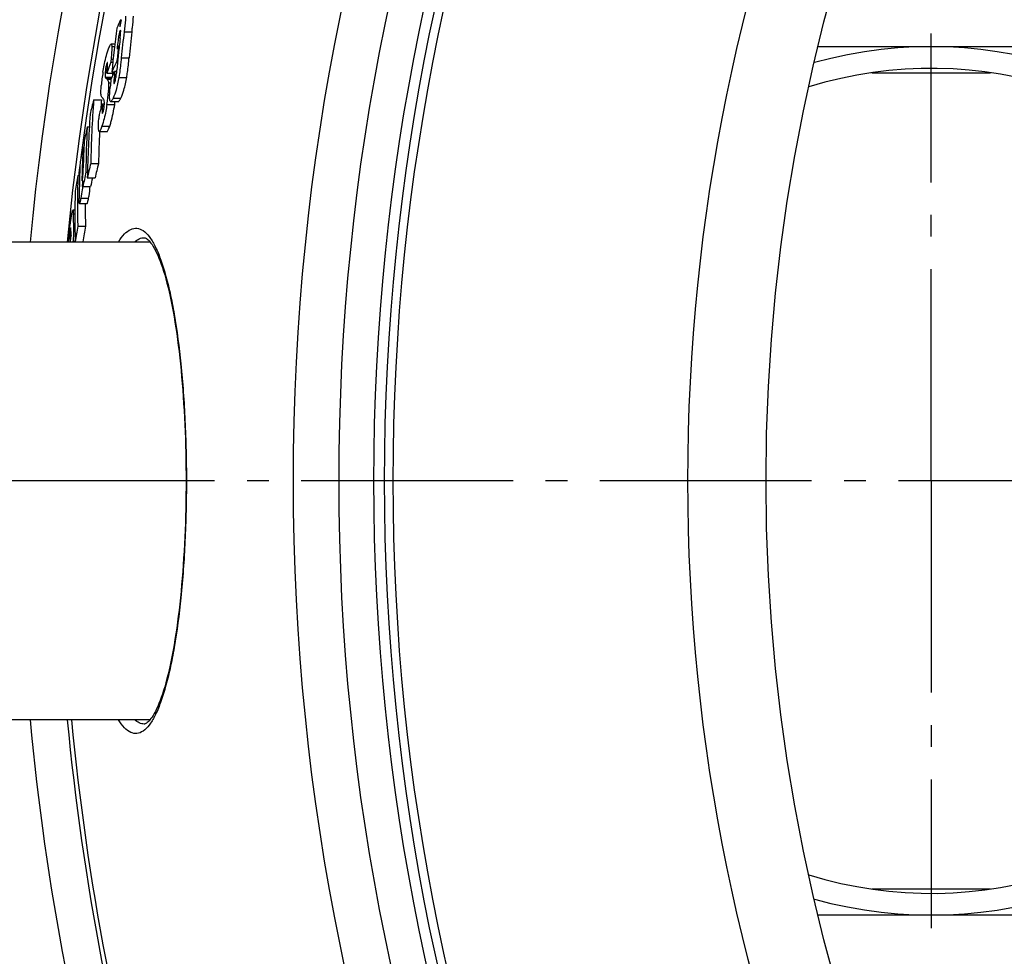
# Model space of a CAD drawing. Extents: x -1913 to 37449, y -8848 to 6615.
# Drawn here: x 12805 to 13032, y 1970 to 2186 of the extents above; entities that cross this region are included whole.
import ezdxf

# ---------------------------------------------------------------- set-up
doc = ezdxf.new("R2010")
doc.units = 0
doc.header["$LTSCALE"] = 5
doc.header["$MEASUREMENT"] = 0
doc.linetypes.add('AM_DIN_G_W050', pattern=[13.75, 9.75, -1.5, 1, -1.5])
doc.layers.get('0').update_dxf_attribs({"linetype": 'CONTINUOUS'})
doc.layers.get('DEFPOINTS').update_dxf_attribs({"linetype": 'CONTINUOUS'})
doc.layers.add('AM_5', color=3, linetype='CONTINUOUS', lineweight=25)
doc.layers.add('AM_7', color=4, linetype='AM_DIN_G_W050', lineweight=25)
doc.layers.add('BEZUGSACHSEN', color=7, linetype='CONTINUOUS')
doc.layers.add('RUNDUNGEN', color=7, linetype='CONTINUOUS')
doc.styles.get("Standard").update_dxf_attribs({"font": 'SIMPLEX.SHX', "width": 0.8})
doc.dimstyles.new('AM_ISO$2', dxfattribs={"dimscale": 10, "dimtxt": 3.5, "dimasz": 3.5, "dimexe": 1, "dimexo": 1, "dimgap": 1.5, "dimtad": 1, "dimdsep": 46, "dimtxsty": 'Standard', "dimcen": 0, "dimclrd": 256, "dimclre": 256, "dimclrt": 140, "dimadec": 0, "dimazin": 2, "dimtp": 0.1, "dimtm": 0.1, "dimtfac": 0.71, "dimtdec": 3, "dimtmove": 0, "dimatfit": 3, "dimfxl": 1, "dimlwd": -1, "dimlwe": -1, "dimarcsym": 1})

# ---------------------------------------------------------------- blocks, each defined once
blk = doc.blocks.new('*D446')
at = {"layer": 'AM_5', "linetype": 'ByBlock', "transparency": 16777216}
for p, q in [((12699.9, 2079.55), (12465.39, 2079.55)), ((12612.82, 1793.08), (12521.75, 1759.93))]:
    blk.add_line(p, q, dxfattribs=at)
blk.add_arc((13399.9, 2079.55), 924.51, 182.16922, 197.83078, dxfattribs=at)
at = {"layer": 'AM_5', "transparency": 16777216}
for points in [[(12470.22, 2044.45), (12481.88, 2044.67), (12475.39, 2079.55)], [(12525.32, 1798.35), (12514.28, 1794.57), (12531.14, 1763.35)]]:
    blk.add_solid(points, dxfattribs=at)
at = {"layer": 'DEFPOINTS', "color": 0, "transparency": 16777216}
for p in [(12709.9, 2079.55), (13399.9, 2079.55), (12481.64, 1972.22), (12891.52, 1894.51), (12622.22, 1796.5)]:
    blk.add_point(p, dxfattribs=at)
at = {"layer": 'AM_5', "color": 140, "transparency": 16777216, "insert": (12521.44, 1924.65), "char_height": 35, "attachment_point": 5, "rotation": 280}
blk.add_mtext('20°', dxfattribs=at)
blk = doc.blocks.new('*D440')
at = {"layer": 'AM_5', "linetype": 'ByBlock', "transparency": 16777216}
for p, q in [((12852.66, 2271.86), (12589.49, 2364.34)), ((12699.9, 2079.55), (12540.91, 2079.55))]:
    blk.add_line(p, q, dxfattribs=at)
blk.add_arc((13399.9, 2079.55), 848.99, 162.99984, 177.6378, dxfattribs=at)
at = {"layer": 'AM_5', "transparency": 16777216}
for points in [[(12582.46, 2329.59), (12593.55, 2325.95), (12598.93, 2361.03)], [(12557.46, 2114.42), (12545.8, 2114.66), (12550.91, 2079.55)]]:
    blk.add_solid(points, dxfattribs=at)
at = {"layer": 'DEFPOINTS', "color": 0, "transparency": 16777216}
for p in [(12862.09, 2268.55), (12895.74, 2256.72), (12556.29, 2174.98), (12709.9, 2079.55), (13399.9, 2079.55)]:
    blk.add_point(p, dxfattribs=at)
at = {"layer": 'AM_5', "color": 140, "transparency": 16777216, "insert": (12531.32, 2229.87), "char_height": 35, "attachment_point": 5, "rotation": 80.1813}
blk.add_mtext('19°', dxfattribs=at)

msp = doc.modelspace()

# ---------------------------------------------------------------- linework, layer by layer
at = {"color": 7, "linetype": 'Continuous'}
for p, q in [((12828.27, 2185.69), (12828.42, 2185.69)), ((12826.96, 2180.13), (12826.1, 2180.13)), ((12827.83, 2179.71), (12827.98, 2179.71)), ((12827.47, 2176.35), (12827.62, 2176.35)), ((12826.03, 2175.96), (12826.49, 2175.96)), ((12825.14, 2173.47), (12826.76, 2173.47)), ((12826.26, 2173.75), (12826.89, 2173.75)), ((12826.98, 2173.93), (12827.37, 2173.93)), ((12822.07, 2167.28), (12823.86, 2167.28)), ((12824.15, 2166.38), (12824.11, 2165.81)), ((12824.15, 2166.38), (12824.55, 2166.38)), ((12826, 2166.91), (12827.79, 2166.91)), ((12820.6, 2161.08), (12821.09, 2161.08)), ((12823.38, 2160.01), (12825.17, 2160.01)), ((12823.45, 2159.96), (12823.45, 2160.01)), ((12819.64, 2156.4), (12819.85, 2156.4)), ((12821.41, 2152.63), (12823.19, 2152.63)), ((12818.44, 2149.88), (12818.86, 2149.88)), ((12819.4, 2149.37), (12819.4, 2149.04)), ((12820.29, 2150.66), (12820.65, 2150.66)), ((12820.62, 2149.34), (12822.4, 2149.34)), ((12819.61, 2147.32), (12821.39, 2147.32)), ((12818.81, 2143.46), (12820.59, 2143.46)), ((12817.78, 2141.93), (12817.31, 2141.93)), ((12818.43, 2138.21), (12820.21, 2138.21)), ((12816.77, 2137.62), (12816.74, 2137.39)), ((12816.74, 2134.86), (12816.88, 2135.96)), ((12816.64, 2134.87), (12816.6, 2134.55)), ((12816.64, 2134.87), (12816.74, 2134.87)), ((12816.69, 2134.55), (12816.74, 2134.86)), ((12817.85, 2134.61), (12819.62, 2134.61)), ((12819.11, 2134.55), (12819.11, 2134.61))]:
    msp.add_line(p, q, dxfattribs=at)
at = {"color": 9, "linetype": 'Continuous'}
for p, q in [((12828.18, 2183.24), (12828.3, 2183.24)), ((12827.81, 2181.66), (12828.2, 2181.66)), ((12829.1, 2182.98), (12830.91, 2182.98)), ((12826.26, 2179.61), (12826.9, 2179.61)), ((12826.1, 2176.69), (12826.57, 2176.69)), ((12828.46, 2176.97), (12830.26, 2176.97)), ((12825.13, 2175.68), (12825.3, 2175.68)), ((12824.74, 2173.66), (12825.16, 2173.66)), ((12824.76, 2172.5), (12826.31, 2172.5)), ((12825, 2172.2), (12826.18, 2172.2)), ((12825.19, 2172.05), (12826.11, 2172.05)), ((12827.89, 2172.48), (12829.69, 2172.48)), ((12825.51, 2171.23), (12826, 2171.23)), ((12826.76, 2171.75), (12827.08, 2171.75)), ((12825.46, 2169.26), (12825.82, 2169.26)), ((12826.56, 2167.69), (12828.36, 2167.69)), ((12824.11, 2165.81), (12824.5, 2165.81)), ((12825.14, 2166.23), (12826.93, 2166.23)), ((12824.04, 2164.48), (12824.24, 2164.48)), ((12823.99, 2161.22), (12825.79, 2161.22)), ((12819.4, 2149.37), (12819.57, 2149.37)), ((12819.14, 2144.65), (12820.92, 2144.65)), ((12817.39, 2141.08), (12817.77, 2141.08)), ((12816.63, 2135.83), (12816.87, 2135.83)), ((12816.74, 2137.39), (12816.86, 2137.39)), ((12817.45, 2137.79), (12817.79, 2137.79)), ((12817.35, 2134.73), (12817.84, 2134.73))]:
    msp.add_line(p, q, dxfattribs=at)
for radius in [510.83, 508.84, 441]:
    msp.add_circle((13399.9, 2079.55), radius, dxfattribs=at)
at = {"color": 7, "linetype": 'Continuous'}
msp.add_circle((13399.9, 2079.55), 423, dxfattribs=at)
for centre, radius, start, end in [((13399.9, 2079.55), 660.5, 4.77669, 175.22331), ((13399.9, 2079.55), 595, 101.4879, 174.69611), ((13399.9, 2079.55), 585.5, 144.06429, 172.69517), ((12962.79, 2122.01), 148.83, 154.6658, 155.4601), ((12851.2, 2179.93), 23.49, 165.6389, 169.689), ((13315.41, 2124.87), 490.92, 172.8838, 173.066), ((13315.05, 2123.3), 491.39, 172.9253, 174.1066), ((13315.26, 2125.87), 490.24, 173.4946, 173.6969), ((13315.34, 2127.59), 489.39, 173.5013, 174.2088), ((13315.65, 2127.57), 487.9, 173.4789, 174.1886), ((13315.12, 2125.54), 490.3, 173.6567, 174.0511), ((12963.44, 2114.97), 150.27, 154.48, 154.7893), ((13315.14, 2125.88), 490.13, 173.6969, 174.0913), ((13014.9, 2079.55), 100, 254.4087, 105.5913), ((12962.06, 2112.27), 149.07, 154.5382, 155.6417), ((13315.01, 2125.9), 489.99, 174.0913, 174.4591), ((13030.85, 2101.32), 217.99, 159.9766, 160.6734), ((13014.9, 2079.55), 95, 252.7658, 107.2342), ((12868.11, 2166.71), 44.44, 170.9537, 174.9584), ((12838.13, 2188.2), 20.7, 230.6267, 231.3042), ((13314.7, 2123.31), 491.04, 174.3137, 174.5137), ((12961.51, 2110.77), 148.62, 154.8491, 155.6824), ((13314.87, 2124.99), 490.34, 174.2722, 174.5287), ((13123.88, 2091.95), 311.07, 165.9855, 166.6093), ((13158.21, 2144.6), 336.9, 176.1395, 178.6343), ((13159.33, 2144.56), 336.23, 176.1254, 176.4984), ((12839.15, 2181.58), 20.44, 221.9281, 223.1971), ((12783.65, 2172.26), 41.93, 351.7284, 355.8949), ((13027.68, 2097.14), 214.98, 161.2118, 161.8908), ((12784.72, 2172.38), 42.66, 351.7187, 352.6325), ((13157.83, 2141.63), 337.3, 176.1983, 178.6901), ((12862.84, 2160.25), 39.67, 174.6347, 175.9798), ((13178.82, 2085.18), 366.17, 168.0363, 168.5699), ((13098.57, 2147.65), 278.29, 177.2338, 179.3807), ((13158.84, 2144.59), 335.74, 177.376, 178.6276), ((13177.7, 2085.4), 365.03, 168.7851, 169.3277), ((13098.05, 2143.34), 278.72, 177.3144, 178.7592), ((13098.22, 2144.58), 278.62, 177.2913, 178.5502), ((13399.9, 2079.55), 585.5, 172.86635, 173.10109), ((13097.66, 2140.21), 278.97, 177.3723, 179.105), ((13123.44, 2078.6), 310.97, 166.2276, 166.8509), ((13124.41, 2078.59), 310.18, 166.1898, 166.8148), ((13228.01, 2080.55), 415.4, 170.392, 170.8964), ((13040.34, 2143.85), 221.98, 178.4437, 181.4545), ((13178.66, 2075.83), 366.09, 168.2054, 168.7387), ((13179.27, 2075.86), 364.95, 168.3839, 168.7073), ((12784.38, 2150.75), 35.31, 354.4403, 356.6383), ((13098.03, 2144.58), 278.43, 179.1565, 179.4363), ((13039.95, 2140.47), 222.18, 178.5036, 181.5117), ((13041.52, 2143.84), 221.38, 180.097, 181.4556), ((12985.93, 2142.38), 168.55, 180.4421, 181.5601), ((13399.9, 2079.55), 585.5, 173.86025, 173.88342), ((13228.01, 2070.23), 415.19, 170.5763, 171.0807), ((13228.62, 2070.23), 414.03, 170.5497, 171.0556), ((12985.31, 2137.13), 168.69, 180.44, 180.7654), ((12985.5, 2138.79), 168.65, 180.6136, 180.9622), ((12765.31, 2138.59), 52.18, 355.5613, 355.7559), ((13399.9, 2079.55), 660.5, 203.25477, 355.22331), ((13399.9, 2079.55), 595, 185.30389, 196.38643), ((13399.9, 2079.55), 585.5, 185.39026, 196.3277)]:
    msp.add_arc(centre, radius, start, end, dxfattribs=at)
at = {"color": 9, "linetype": 'Continuous'}
for radius, start, end in [(654.97, 4.81716, 175.18284), (586.48, 101.95429, 174.6189), (654.97, 203.28235, 355.18284), (586.48, 185.3811, 196.33397)]:
    msp.add_arc((13399.9, 2079.55), radius, start, end, dxfattribs=at)
at = {"color": 7, "linetype": 'Continuous'}
for points, knots in [([(12829.44, 2186.57), (12829.43, 2186.29), (12829.34, 2185.1), (12829.21, 2183.9), (12829.1, 2182.98)], [0, 0, 0, 0, 0.227154, 1, 1, 1, 1]), ([(12830.91, 2182.98), (12830.95, 2183.3), (12831.08, 2184.49), (12831.21, 2185.69), (12831.25, 2186.57)], [0, 0, 0, 0, 0.265973, 1, 1, 1, 1]), ([(12828.18, 2183.24), (12828.08, 2183.03), (12827.95, 2182.5), (12827.85, 2181.97), (12827.81, 2181.66)], [0, 0, 0, 0, 0.419239, 1, 1, 1, 1]), ([(12828.17, 2181.41), (12828.19, 2181.62), (12828.24, 2182.02), (12828.28, 2182.52), (12828.31, 2182.87), (12828.31, 2183.1), (12828.31, 2183.23), (12828.29, 2183.34), (12828.26, 2183.34)], [0, 0, 0, 0, 0.321258, 0.62287, 0.759311, 0.877343, 0.963058, 1, 1, 1, 1]), ([(12828.26, 2183.34), (12828.26, 2183.34), (12828.21, 2183.32), (12828.2, 2183.27), (12828.18, 2183.24)], [0, 0, 0, 0, 0.138454, 1, 1, 1, 1]), ([(12827.81, 2181.66), (12827.77, 2181.43), (12827.66, 2180.54), (12827.56, 2179.64), (12827.48, 2178.98)], [0, 0, 0, 0, 0.256639, 1, 1, 1, 1]), ([(12824.22, 2173.69), (12824.3, 2174.22), (12824.61, 2175.94), (12825.02, 2177.64), (12825.42, 2178.79)], [0, 0, 0, 0, 0.302764, 1, 1, 1, 1]), ([(12825.42, 2178.79), (12825.49, 2178.97), (12825.6, 2179.28), (12825.78, 2179.7), (12825.92, 2179.97), (12826.04, 2180.13), (12826.1, 2180.13)], [0, 0, 0, 0, 0.362241, 0.664249, 0.883685, 1, 1, 1, 1]), ([(12826.1, 2180.13), (12826.16, 2180.13), (12826.25, 2179.9), (12826.25, 2179.74), (12826.26, 2179.61)], [0, 0, 0, 0, 0.297536, 1, 1, 1, 1]), ([(12826.26, 2179.61), (12826.28, 2179.18), (12826.22, 2178.2), (12826.15, 2177.23), (12826.1, 2176.69)], [0, 0, 0, 0, 0.441267, 1, 1, 1, 1]), ([(12828.46, 2176.97), (12828.42, 2176.61), (12828.26, 2175.11), (12828.08, 2173.61), (12827.89, 2172.48)], [0, 0, 0, 0, 0.239995, 1, 1, 1, 1]), ([(12829.69, 2172.48), (12829.76, 2172.87), (12829.98, 2174.36), (12830.15, 2175.86), (12830.26, 2176.97)], [0, 0, 0, 0, 0.259747, 1, 1, 1, 1]), ([(12825.13, 2175.68), (12825.08, 2175.55), (12824.89, 2174.9), (12824.79, 2174.21), (12824.74, 2173.66)], [0, 0, 0, 0, 0.191476, 1, 1, 1, 1]), ([(12825.25, 2175.92), (12825.22, 2175.92), (12825.18, 2175.81), (12825.15, 2175.74), (12825.13, 2175.68)], [0, 0, 0, 0, 0.316723, 1, 1, 1, 1]), ([(12825.23, 2174.45), (12825.24, 2174.62), (12825.27, 2174.94), (12825.29, 2175.32), (12825.3, 2175.59), (12825.3, 2175.76), (12825.29, 2175.85), (12825.27, 2175.92), (12825.25, 2175.92)], [0, 0, 0, 0, 0.340736, 0.649227, 0.782212, 0.891695, 0.966873, 1, 1, 1, 1]), ([(12824.74, 2173.66), (12824.72, 2173.41), (12824.7, 2173.03), (12824.72, 2172.63), (12824.76, 2172.5)], [0, 0, 0, 0, 0.647294, 1, 1, 1, 1]), ([(12824.76, 2172.5), (12824.77, 2172.46), (12824.84, 2172.35), (12824.93, 2172.26), (12825, 2172.2)], [0, 0, 0, 0, 0.303739, 1, 1, 1, 1]), ([(12825.19, 2172.05), (12825.23, 2172.02), (12825.43, 2171.8), (12825.48, 2171.48), (12825.51, 2171.23)], [0, 0, 0, 0, 0.157544, 1, 1, 1, 1]), ([(12826.5, 2172.91), (12826.5, 2172.95), (12826.5, 2173.14), (12826.51, 2173.32), (12826.52, 2173.46)], [0, 0, 0, 0, 0.213279, 1, 1, 1, 1]), ([(12827.89, 2172.48), (12827.72, 2171.49), (12827.38, 2169.86), (12826.84, 2168.29), (12826.56, 2167.69)], [0, 0, 0, 0, 0.605422, 1, 1, 1, 1]), ([(12826.9, 2171.19), (12827.02, 2171.46), (12827.18, 2172.14), (12827.26, 2172.82), (12827.3, 2173.21)], [0, 0, 0, 0, 0.430553, 1, 1, 1, 1]), ([(12828.36, 2167.69), (12828.64, 2168.29), (12829.19, 2169.86), (12829.52, 2171.49), (12829.69, 2172.48)], [0, 0, 0, 0, 0.394624, 1, 1, 1, 1]), ([(12823.94, 2167.92), (12823.87, 2167.99), (12823.79, 2168.27), (12823.75, 2168.81), (12823.76, 2169.63), (12823.81, 2170.26), (12823.84, 2170.61)], [0, 0, 0, 0, 0.106632, 0.304312, 0.606935, 1, 1, 1, 1]), ([(12825.51, 2171.23), (12825.53, 2170.95), (12825.53, 2170.29), (12825.49, 2169.64), (12825.46, 2169.26)], [0, 0, 0, 0, 0.428075, 1, 1, 1, 1]), ([(12826, 2166.91), (12825.9, 2166.91), (12825.81, 2167.18), (12825.78, 2167.48), (12825.75, 2168.11), (12825.8, 2169.04), (12825.86, 2169.83), (12825.9, 2170.26)], [0, 0, 0, 0, 0.085164, 0.176789, 0.30125, 0.622638, 1, 1, 1, 1]), ([(12826.76, 2171.75), (12826.75, 2171.65), (12826.74, 2171.49), (12826.73, 2171.26), (12826.73, 2171.13), (12826.77, 2171.04), (12826.79, 2171.04)], [0, 0, 0, 0, 0.3832, 0.703326, 0.914588, 1, 1, 1, 1]), ([(12826.79, 2171.04), (12826.81, 2171.04), (12826.85, 2171.1), (12826.88, 2171.15), (12826.9, 2171.19)], [0, 0, 0, 0, 0.351378, 1, 1, 1, 1]), ([(12824.54, 2166.95), (12824.53, 2167.04), (12824.48, 2167.27), (12824.35, 2167.48), (12824.24, 2167.59)], [0, 0, 0, 0, 0.360029, 1, 1, 1, 1]), ([(12826.56, 2167.69), (12826.47, 2167.5), (12826.34, 2167.24), (12826.15, 2166.98), (12826.04, 2166.91), (12826, 2166.91)], [0, 0, 0, 0, 0.641217, 0.860216, 1, 1, 1, 1]), ([(12827.79, 2166.91), (12827.84, 2166.91), (12827.95, 2166.98), (12828.14, 2167.24), (12828.27, 2167.5), (12828.36, 2167.69)], [0, 0, 0, 0, 0.139954, 0.358991, 1, 1, 1, 1]), ([(12825.14, 2166.23), (12825.06, 2165.72), (12824.78, 2164.03), (12824.38, 2162.35), (12823.99, 2161.22)], [0, 0, 0, 0, 0.303512, 1, 1, 1, 1]), ([(12824.11, 2165.81), (12824.1, 2165.69), (12824.07, 2165.25), (12824.04, 2164.8), (12824.04, 2164.48)], [0, 0, 0, 0, 0.267501, 1, 1, 1, 1]), ([(12824.22, 2164.39), (12824.26, 2164.51), (12824.44, 2165.13), (12824.51, 2165.78), (12824.55, 2166.3)], [0, 0, 0, 0, 0.192728, 1, 1, 1, 1]), ([(12824.55, 2166.3), (12824.55, 2166.37), (12824.56, 2166.59), (12824.56, 2166.81), (12824.54, 2166.95)], [0, 0, 0, 0, 0.322987, 1, 1, 1, 1]), ([(12825.79, 2161.22), (12825.89, 2161.53), (12826.4, 2163.17), (12826.73, 2164.86), (12826.93, 2166.23)], [0, 0, 0, 0, 0.189844, 1, 1, 1, 1]), ([(12823.38, 2160.01), (12823.35, 2160.01), (12823.27, 2160.1), (12823.21, 2160.41), (12823.18, 2161.02), (12823.2, 2161.95), (12823.24, 2162.65), (12823.27, 2163.03)], [0, 0, 0, 0, 0.031697, 0.092389, 0.312166, 0.628503, 1, 1, 1, 1]), ([(12824.04, 2164.48), (12824.04, 2164.4), (12824.05, 2164.33), (12824.06, 2164.17), (12824.1, 2164.17)], [0, 0, 0, 0, 0.703233, 1, 1, 1, 1]), ([(12824.1, 2164.17), (12824.12, 2164.17), (12824.17, 2164.27), (12824.2, 2164.34), (12824.22, 2164.39)], [0, 0, 0, 0, 0.321242, 1, 1, 1, 1]), ([(12823.99, 2161.22), (12823.94, 2161.07), (12823.84, 2160.78), (12823.68, 2160.4), (12823.55, 2160.15), (12823.44, 2160.01), (12823.38, 2160.01)], [0, 0, 0, 0, 0.363517, 0.664951, 0.882812, 1, 1, 1, 1]), ([(12825.17, 2160.01), (12825.23, 2160.01), (12825.34, 2160.15), (12825.47, 2160.4), (12825.63, 2160.78), (12825.73, 2161.07), (12825.79, 2161.22)], [0, 0, 0, 0, 0.117323, 0.335206, 0.636588, 1, 1, 1, 1]), ([(12819.64, 2150.15), (12819.65, 2150.28), (12819.67, 2150.77), (12819.68, 2151.27), (12819.69, 2151.63)], [0, 0, 0, 0, 0.270173, 1, 1, 1, 1]), ([(12819.49, 2148.85), (12819.51, 2148.95), (12819.58, 2149.38), (12819.62, 2149.82), (12819.64, 2150.15)], [0, 0, 0, 0, 0.240222, 1, 1, 1, 1]), ([(12819.52, 2147.33), (12819.5, 2147.09), (12819.4, 2146.19), (12819.26, 2145.29), (12819.14, 2144.65)], [0, 0, 0, 0, 0.270412, 1, 1, 1, 1]), ([(12819.4, 2149.04), (12819.4, 2148.99), (12819.4, 2148.91), (12819.4, 2148.78), (12819.41, 2148.71), (12819.42, 2148.65), (12819.43, 2148.65)], [0, 0, 0, 0, 0.355711, 0.663166, 0.894323, 1, 1, 1, 1]), ([(12819.43, 2148.65), (12819.45, 2148.65), (12819.47, 2148.75), (12819.48, 2148.8), (12819.49, 2148.85)], [0, 0, 0, 0, 0.27076, 1, 1, 1, 1]), ([(12820.92, 2144.65), (12820.96, 2144.84), (12821.12, 2145.73), (12821.23, 2146.62), (12821.3, 2147.32)], [0, 0, 0, 0, 0.218828, 1, 1, 1, 1]), ([(12819.14, 2144.65), (12819.11, 2144.49), (12819.05, 2144.22), (12818.97, 2143.84), (12818.9, 2143.63), (12818.85, 2143.46), (12818.81, 2143.46)], [0, 0, 0, 0, 0.377134, 0.691369, 0.908939, 1, 1, 1, 1]), ([(12820.59, 2143.46), (12820.63, 2143.46), (12820.68, 2143.63), (12820.75, 2143.84), (12820.83, 2144.22), (12820.89, 2144.49), (12820.92, 2144.65)], [0, 0, 0, 0, 0.091124, 0.308691, 0.622886, 1, 1, 1, 1]), ([(12818.81, 2143.46), (12818.78, 2143.46), (12818.75, 2143.63), (12818.73, 2143.82), (12818.72, 2144.18), (12818.72, 2144.43), (12818.73, 2144.57)], [0, 0, 0, 0, 0.092522, 0.312681, 0.625528, 1, 1, 1, 1]), ([(12816.74, 2138.88), (12816.79, 2139.25), (12816.87, 2139.8), (12816.97, 2140.5), (12817.05, 2140.97), (12817.12, 2141.35), (12817.19, 2141.66), (12817.24, 2141.82), (12817.28, 2141.93), (12817.31, 2141.93)], [0, 0, 0, 0, 0.365385, 0.532316, 0.683234, 0.812051, 0.911425, 0.974649, 1, 1, 1, 1]), ([(12817.31, 2141.93), (12817.33, 2141.93), (12817.36, 2141.82), (12817.38, 2141.67), (12817.39, 2141.39), (12817.39, 2141.19), (12817.39, 2141.08)], [0, 0, 0, 0, 0.087355, 0.297324, 0.609465, 1, 1, 1, 1]), ([(12816.27, 2134.55), (12816.3, 2134.92), (12816.42, 2136.37), (12816.6, 2137.81), (12816.74, 2138.88)], [0, 0, 0, 0, 0.257976, 1, 1, 1, 1]), ([(12816.83, 2137.85), (12816.81, 2137.85), (12816.8, 2137.73), (12816.78, 2137.68), (12816.77, 2137.62)], [0, 0, 0, 0, 0.254325, 1, 1, 1, 1]), ([(12816.85, 2137.8), (12816.85, 2137.81), (12816.84, 2137.83), (12816.84, 2137.85), (12816.83, 2137.85)], [0, 0, 0, 0, 0.690888, 1, 1, 1, 1]), ([(12816.87, 2136.99), (12816.87, 2137.14), (12816.86, 2137.41), (12816.86, 2137.68), (12816.85, 2137.8)], [0, 0, 0, 0, 0.549893, 1, 1, 1, 1]), ([(12816.74, 2137.39), (12816.72, 2137.24), (12816.66, 2136.72), (12816.63, 2136.2), (12816.63, 2135.83)], [0, 0, 0, 0, 0.298422, 1, 1, 1, 1]), ([(12817.45, 2137.79), (12817.45, 2137.6), (12817.47, 2136.58), (12817.41, 2135.56), (12817.35, 2134.73)], [0, 0, 0, 0, 0.187602, 1, 1, 1, 1])]:
    msp.add_open_spline(points, degree=3, knots=knots, dxfattribs=at)
for points in [[(12826.1, 2176.69), (12826.08, 2176.45), (12826.06, 2176.2), (12826.03, 2175.96)], [(12825.14, 2173.47), (12825.17, 2173.79), (12825.2, 2174.12), (12825.23, 2174.45)]]:
    msp.add_open_spline(points, degree=3, dxfattribs=at)
at = {"layer": 'AM_7'}
for p, q in [((13014.9, 2079.55), (13014.9, 2182.55)), ((13399.9, 2079.55), (12709.9, 2079.55)), ((13014.9, 2079.55), (13014.9, 1976.55))]:
    msp.add_line(p, q, dxfattribs=at)
at = {"layer": 'BEZUGSACHSEN', "color": 7, "linetype": 'Continuous'}
for p, q in [((12835.09, 2134.55), (12719.9, 2134.55)), ((12835.09, 2024.55), (12719.9, 2024.55))]:
    msp.add_line(p, q, dxfattribs=at)
for radius in [521.32, 513.29]:
    msp.add_circle((13399.9, 2079.55), radius, dxfattribs=at)
at = {"layer": 'RUNDUNGEN', "color": 7, "linetype": 'Continuous'}
for p, q in [((12988.89, 2179.55), (13133.9, 2179.55)), ((12833.74, 2135.55), (12833.74, 2135.55)), ((12833.74, 2023.55), (12833.74, 2023.55)), ((13133.9, 1979.55), (12988.89, 1979.55))]:
    msp.add_line(p, q, dxfattribs=at)
at = {"layer": 'RUNDUNGEN', "color": 9, "linetype": 'Continuous'}
for p, q in [((13001.24, 2173.55), (13028.57, 2173.55)), ((13028.57, 1985.55), (13001.24, 1985.55))]:
    msp.add_line(p, q, dxfattribs=at)
at = {"layer": 'RUNDUNGEN', "color": 7, "linetype": 'Continuous'}
for points in [[(12833.74, 2135.55), (12833.78, 2135.55), (12833.87, 2135.53), (12833.98, 2135.5), (12834.1, 2135.44), (12834.26, 2135.35), (12834.43, 2135.22), (12834.63, 2135.05), (12834.84, 2134.84), (12835.06, 2134.59), (12835.29, 2134.3), (12835.53, 2133.95), (12835.78, 2133.56), (12836.04, 2133.12), (12836.3, 2132.63), (12836.57, 2132.09), (12836.84, 2131.5), (12837.11, 2130.86), (12837.38, 2130.18), (12837.65, 2129.44), (12837.92, 2128.66), (12838.19, 2127.83), (12838.45, 2126.97), (12838.71, 2126.05), (12838.97, 2125.1), (12839.22, 2124.1), (12839.46, 2123.07), (12839.7, 2121.99), (12839.94, 2120.88), (12840.17, 2119.73), (12840.39, 2118.54), (12840.61, 2117.32), (12840.81, 2116.07), (12841.01, 2114.78), (12841.21, 2113.46), (12841.4, 2112.12), (12841.57, 2110.75), (12841.74, 2109.34), (12841.91, 2107.92), (12842.06, 2106.47), (12842.21, 2105), (12842.35, 2103.5), (12842.48, 2101.99), (12842.6, 2100.45), (12842.71, 2098.9), (12842.81, 2097.33), (12842.91, 2095.75), (12842.99, 2094.15), (12843.07, 2092.54), (12843.14, 2090.93), (12843.2, 2089.3), (12843.25, 2087.66), (12843.29, 2086.02), (12843.32, 2084.37), (12843.34, 2082.71), (12843.35, 2081.06), (12843.36, 2079.55)], [(12843.36, 2079.55), (12843.35, 2078.06), (12843.34, 2076.4), (12843.32, 2074.75), (12843.29, 2073.1), (12843.25, 2071.45), (12843.2, 2069.82), (12843.14, 2068.19), (12843.07, 2066.57), (12842.99, 2064.96), (12842.91, 2063.36), (12842.81, 2061.78), (12842.71, 2060.21), (12842.6, 2058.66), (12842.48, 2057.12), (12842.35, 2055.61), (12842.21, 2054.11), (12842.06, 2052.64), (12841.91, 2051.19), (12841.75, 2049.76), (12841.57, 2048.36), (12841.4, 2046.99), (12841.21, 2045.64), (12841.02, 2044.33), (12840.81, 2043.04), (12840.61, 2041.79), (12840.39, 2040.56), (12840.17, 2039.38), (12839.94, 2038.23), (12839.71, 2037.11), (12839.47, 2036.04), (12839.22, 2035), (12838.97, 2034.01), (12838.71, 2033.05), (12838.45, 2032.14), (12838.19, 2031.27), (12837.92, 2030.44), (12837.65, 2029.66), (12837.38, 2028.93), (12837.11, 2028.24), (12836.84, 2027.6), (12836.57, 2027.01), (12836.3, 2026.47), (12836.04, 2025.98), (12835.78, 2025.54), (12835.53, 2025.15), (12835.29, 2024.81), (12835.06, 2024.51), (12834.84, 2024.26), (12834.63, 2024.05), (12834.43, 2023.88), (12834.26, 2023.75), (12834.1, 2023.66), (12833.98, 2023.6), (12833.87, 2023.57), (12833.78, 2023.55), (12833.74, 2023.55)]]:
    msp.add_lwpolyline(points, dxfattribs=at)
at = {"layer": 'RUNDUNGEN', "color": 9, "linetype": 'Continuous'}
msp.add_circle((13399.9, 2079.55), 531.82, dxfattribs=at)
for points, knots in [([(12827.81, 2134.55), (12828.22, 2135.21), (12829.01, 2136.33), (12830.46, 2137.55), (12832.09, 2137.89), (12833.65, 2137.2), (12835.02, 2135.73), (12836.32, 2133.54), (12837.54, 2130.61), (12838.69, 2126.98), (12839.75, 2122.68), (12841.07, 2115.8), (12842.33, 2105.98), (12843.24, 2093.16), (12843.44, 2084.18), (12843.44, 2079.55)], [0, 0, 0, 0, 0.034926, 0.061611, 0.083383, 0.106136, 0.135159, 0.173018, 0.22059, 0.277953, 0.344759, 0.420374, 0.594405, 0.791237, 1, 1, 1, 1]), ([(12831.47, 2134.55), (12831.81, 2134.85), (12832.51, 2135.35), (12833.35, 2135.55), (12833.74, 2135.55)], [0, 0, 0, 0, 0.538382, 1, 1, 1, 1]), ([(12843.44, 2079.55), (12843.44, 2074.93), (12843.24, 2065.94), (12842.33, 2053.13), (12841.07, 2043.31), (12839.75, 2036.42), (12838.69, 2032.12), (12837.54, 2028.49), (12836.32, 2025.56), (12835.02, 2023.37), (12833.65, 2021.9), (12832.09, 2021.21), (12830.46, 2021.55), (12829.01, 2022.77), (12828.22, 2023.89), (12827.81, 2024.55)], [0, 0, 0, 0, 0.208763, 0.405595, 0.579626, 0.655241, 0.722047, 0.77941, 0.826982, 0.864841, 0.893864, 0.916617, 0.938389, 0.965074, 1, 1, 1, 1]), ([(12833.74, 2023.55), (12833.35, 2023.55), (12832.51, 2023.76), (12831.81, 2024.25), (12831.47, 2024.55)], [0, 0, 0, 0, 0.461617, 1, 1, 1, 1])]:
    msp.add_open_spline(points, degree=3, knots=knots, dxfattribs=at)

# ---------------------------------------------------------------- dimensions: what is measured, and where the dimension line sits
at = {"layer": 'AM_5'}
dim = msp.add_angular_dim_2l(base=(12556.29, 2174.98), line1=((13399.9, 2079.55), (12709.9, 2079.55)), line2=((12862.09, 2268.55), (12895.74, 2256.72)), dimstyle='AM_ISO$2', override={"dimdec": 0}, dxfattribs=at)
dim.commit()
dim.dimension.update_dxf_attribs({"geometry": '*D440', "text_midpoint": (12563.34, 2224.33), "dimtype": 162})
dim = msp.add_angular_dim_2l(base=(12481.64, 1972.22), line1=((13399.9, 2079.55), (12709.9, 2079.55)), line2=((12622.22, 1796.5), (12891.52, 1894.51)), dimstyle='AM_ISO$2', override={"dimdec": 0}, dxfattribs=at)
dim.commit()
dim.dimension.update_dxf_attribs({"geometry": '*D446', "text_midpoint": (12521.44, 1924.65)})

doc.saveas('drawing.dxf')
